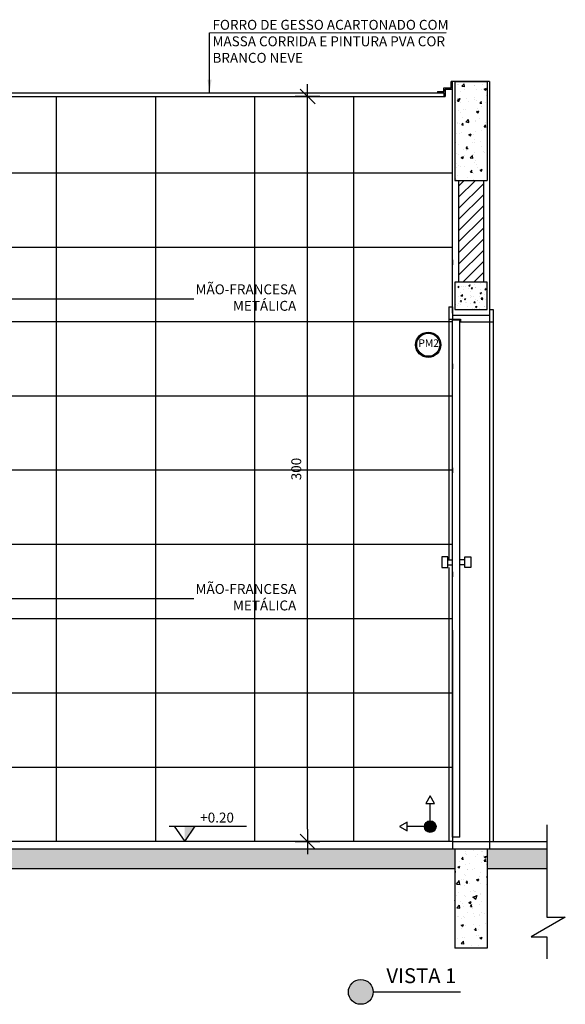
# Model space of a CAD drawing. Extents: x 89 to 370, y -450 to -318.
# Drawn here: x 209 to 211, y -429 to -425 of the extents above; entities that cross this region are included whole.
import ezdxf

# ---------------------------------------------------------------- set-up
doc = ezdxf.new("R2010")
doc.units = 0
doc.header["$LTSCALE"] = 0.2
doc.linetypes.add('DASHDOT', pattern=[25.4, 12.7, -6.35, 0, -6.35])
doc.layers.get('0').update_dxf_attribs({"color": 6, "linetype": 'CONTINUOUS'})
doc.layers.get('DEFPOINTS').update_dxf_attribs({"linetype": 'CONTINUOUS'})
for name, color, linetype in [('01', 1, 'CONTINUOUS'), ('ALVC', 5, 'CONTINUOUS'), ('AR-ALV', 5, 'CONTINUOUS'), ('AR-ESQ', 2, 'CONTINUOUS'), ('AR-ID-PIS', 1, 'CONTINUOUS'), ('ARQ-ALV-CORTE', 5, 'CONTINUOUS'), ('ARQ-CTA-1_025', 1, 'CONTINUOUS'), ('ARQ-EQP-VISTA', 1, 'CONTINUOUS'), ('ARQ-HTC', 9, 'CONTINUOUS'), ('ARQ-SMB-1_025', 1, 'CONTINUOUS'), ('ARQ-SMB-1_100', 1, 'CONTINUOUS'), ('ARQ-TXT-1_025', 2, 'CONTINUOUS'), ('HATCH', 13, 'CONTINUOUS'), ('Legenda2', 50, 'CONTINUOUS'), ('PAGINAÇAO1', 252, 'CONTINUOUS')]:
    doc.layers.add(name, color=color, linetype=linetype)
doc.styles.add('A16-E50', font='arial.ttf', dxfattribs={"height": 0.08})
doc.styles.add('ESC-50-A20', font='arial.ttf', dxfattribs={"height": 0.1})
doc.styles.add('FNDE Texto Cota 0025', font='verdana.ttf', dxfattribs={"height": 0.04})
doc.dimstyles.new('FNDE 1-0025', dxfattribs={"dimscale": 5, "dimtxt": 0.04, "dimasz": 0.01, "dimexe": 0.15, "dimexo": 0.15, "dimgap": 0.005, "dimtad": 1, "dimzin": 1, "dimdsep": 46, "dimtxsty": 'FNDE Texto Cota 0025', "dimblk": 'tic', "dimcen": 0.015, "dimdle": 0.15, "dimse1": 1, "dimse2": 1, "dimclrd": 251, "dimclre": 251, "dimclrt": 256, "dimaunit": 1, "dimadec": 3, "dimazin": 0, "dimtfac": 1, "dimtix": 1, "dimtmove": 2, "dimatfit": 3, "dimfxl": 0.15, "dimtvp": 1, "dimtolj": 1, "dimtzin": 0, "dimarcsym": 0})

# ---------------------------------------------------------------- blocks, each defined once
blk = doc.blocks.new('ind-pis')
at = {"layer": 'AR-ID-PIS'}
h = blk.add_hatch(color=252, dxfattribs=at)
h.dxf.hatch_style = 1
edge = h.paths.add_edge_path()
edge.add_arc((0, 0), 0.05, 0, 360)
for q in [(-0.2, 0), (0, -0.1995)]:
    blk.add_line((0, 0), q, dxfattribs=at)
for points in [[(-0.2, 0.0371), (-0.2642, 0), (-0.2, -0.0371)], [(-0.0371, -0.1995), (0, -0.2638), (0.0371, -0.1995)]]:
    blk.add_lwpolyline(points, close=True, dxfattribs=at)
blk.add_circle((0, 0), 0.05, dxfattribs=at)
blk = doc.blocks.new('tic')
at = {"color": 251}
for p, q in [((0, -1), (0, 1)), ((-1, 0), (1, 0))]:
    blk.add_line(p, q, dxfattribs=at)
blk.add_line((-0.6, -0.6), (0.6, 0.6))
blk = doc.blocks.new('*D484')
at = {"layer": 'ARQ-CTA-1_025', "color": 251, "lineweight": -2, "ltscale": 10, "transparency": 16777216}
blk.add_line((209.9302, -428.5428), (209.9302, -425.6328), dxfattribs=at)
at = {"layer": 'DEFPOINTS', "color": 0, "ltscale": 10, "transparency": 16777216}
for p in [(209.7151, -425.5828), (209.9302, -425.5828), (209.7151, -428.5928)]:
    blk.add_point(p, dxfattribs=at)
at = {"layer": 'ARQ-CTA-1_025', "color": 251, "lineweight": -2, "ltscale": 10, "transparency": 16777216, "xscale": 0.05, "yscale": 0.05, "zscale": 0.05}
for p, rotation in [((209.9302, -425.5828), 90), ((209.9302, -428.5928), 270)]:
    blk.add_blockref('tic', p, dxfattribs=dict(at, rotation=rotation))
at = {"layer": 'ARQ-CTA-1_025', "ltscale": 10, "transparency": 16777216, "insert": (209.8843, -427.0878), "char_height": 0.04, "attachment_point": 5, "rotation": 90, "style": 'FNDE Texto Cota 0025'}
blk.add_mtext('\\A1;300', dxfattribs=at)

msp = doc.modelspace()

# ---------------------------------------------------------------- hatches: boundary and pattern name
msp.add_hatch(color=251).paths.add_polyline_path([(209.4336, -428.5298), (209.4756, -428.5298), (209.4336, -428.5928)])
at = {"layer": '01'}
h = msp.add_hatch(dxfattribs=at)
h.set_pattern_fill('ANSI31', color=253, scale=0.01, style=0)
h.set_pattern_definition([(45, (-5.008688, 157.79344), (-0.0224506403, 0.0224506403), [])])
h.paths.add_polyline_path([(210.6403, -425.9228), (210.5403, -425.9228), (210.5401, -426.3328), (210.6401, -426.3328)])
at = {"layer": 'ARQ-HTC'}
h = msp.add_hatch(dxfattribs=at)
h.set_pattern_fill('AR-CONC', color=256, scale=0.0003, style=0)
h.set_pattern_definition([(50, (183.882375, -426.44636), (0.0546554, -0.004781726), [0.005715, -0.062865]), (355, (183.882375, -426.44636), (-0.01057285, 0.05731699), [0.004572, -0.050292]), (100.451, (183.88693, -426.44676), (0.04408275, 0.05253501), [0.004857, -0.053427]), (46.1842, (183.882375, -426.43112), (0.08132371, -0.0126127), [0.0085725, -0.0942975]), (96.6356, (183.88915, -426.43217), (0.07122127, 0.07422767), [0.0072855, -0.0801405]), (351.184, (183.882375, -426.43112), (0.07122138, 0.07422754), [0.006858, -0.075438]), (21, (183.889995, -426.43493), (0.045484464, -0.030679656), [0.005715, -0.062865]), (326, (183.889995, -426.43493), (0.01854061, 0.05525639), [0.004572, -0.050292]), (71.4514, (183.893786, -426.43749), (0.06402495, 0.02457686), [0.004857, -0.053427]), (37.5, (183.882375, -426.446362), (0.000926581, 0.025366512), [0, -0.0496824, 0, -0.051054, 0, -0.0504825]), (7.5, (183.882375, -426.446362), (0.0200459, 0.030054172), [0, -0.0291084, 0, -0.0485394, 0, -0.0192405]), (327.5, (183.865383, -426.446362), (0.040677179, -0.001718623), [0, -0.01905, 0, -0.059436, 0, -0.078867]), (317.5, (183.857763, -426.446362), (0.044438754, 0.007627947), [0, -0.024765, 0, -0.0394716, 0, -0.056007])])
h.paths.add_polyline_path([(210.6551, -426.3328), (210.5251, -426.3328), (210.5251, -426.4428), (210.6551, -426.4428)])
h = msp.add_hatch(dxfattribs=at)
h.set_pattern_fill('AR-CONC', color=256, scale=0.0011, style=0)
h.set_pattern_definition([(50, (-31238.07767, 5121.2562), (0.2004031359, -0.0175329941), [0.020955, -0.230505]), (355, (-31238.07767, 5121.2562), (-0.0387677636, 0.2101625298), [0.016764, -0.1844046426]), (100.4514447, (-31238.06097, 5121.25474), (0.1616353718, 0.1926295271), [0.0178090097, -0.195899269]), (46.1842, (-31238.07767, 5121.31208), (0.298186945, -0.0462465607), [0.0314325, -0.3457575]), (96.6355576, (-31238.05282, 5121.30822), (0.2611445475, 0.272168737), [0.0267135255, -0.293849169]), (351.1841512, (-31238.07767, 5121.31208), (0.2611445475, 0.272168737), [0.0251459638, -0.276605705]), (21, (-31238.04973, 5121.2981), (0.1667758304, -0.112491718), [0.020955, -0.230505]), (326, (-31238.04973, 5121.2981), (0.0679822312, 0.2026067627), [0.016764, -0.184404]), (71.451445, (-31238.03583, 5121.28873), (0.2347580612, 0.0901150458), [0.0178090097, -0.1958989314]), (37.5, (-31238.07767, 5121.2562), (0.00339746358, 0.09301054276), [0, -0.1821688, 0, -0.187198, 0, -0.1851025]), (7.5, (-31238.07767, 5121.2562), (0.07350162876, 0.1101986323), [0, -0.1067308, 0, -0.1779778, 0, -0.0705485]), (327.5, (-31238.13997, 5121.2562), (0.14914965468, -0.0063016184), [0, -0.06985, 0, -0.217932, 0, -0.289179]), (317.5, (-31238.16791, 5121.2562), (0.1629420995, 0.02796914014), [0, -0.090805, 0, -0.1447292, 0, -0.205359])])
h.paths.add_polyline_path([(210.6553, -428.7028), (210.6553, -428.6228), (210.8965, -428.6228), (210.8965, -428.7028)])
h.paths.add_polyline_path([(206.0252, -428.6228), (206.0252, -428.7028), (205.8342, -428.7028), (205.8342, -428.6228)])
h.paths.add_polyline_path([(206.2054, -428.6228), (206.2054, -428.7028), (210.5253, -428.7028), (210.5253, -428.6228)])
at = {"layer": 'ARQ-SMB-1_100'}
h = msp.add_hatch(color=252, dxfattribs=at)
edge = h.paths.add_edge_path()
edge.add_arc((210.4174, -426.5858), 0.051, 0, 360)
edge = h.paths.add_edge_path(flags=17)
edge.add_arc((210.4174, -426.5858), 0.0465, 0, 360)
at = {"layer": 'HATCH'}
h = msp.add_hatch(dxfattribs=at)
h.set_pattern_fill('AR-CONC', color=9, scale=0.0005)
h.set_pattern_definition([(50, (-6.824315, -55.73297), (0.091092334, -0.007969543), [0.009525, -0.104775]), (355, (-6.824315, -55.73297), (-0.01762171, 0.095528423), [0.00762, -0.083820292]), (100.451445, (-6.81672, -55.73364), (0.073470624, 0.087558876), [0.008095004, -0.089045122]), (46.1842, (-6.82431, -55.70757), (0.13553952, -0.021021164), [0.0142875, -0.1571625]), (96.635558, (-6.81302, -55.70932), (0.118702067, 0.123713062), [0.01214251, -0.133567804]), (351.18415, (-6.82431, -55.70757), (0.118702067, 0.12371306), [0.011429984, -0.125729866]), (21, (-6.811615, -55.71392), (0.075807196, -0.051132599), [0.009525, -0.104775]), (326, (-6.811615, -55.71392), (0.030901014, 0.092093983), [0.00762, -0.08382]), (71.451445, (-6.8053, -55.71818), (0.10670821, 0.040961384), [0.008095004, -0.089044969]), (37.5, (-6.824315, -55.73297), (0.0015443016, 0.0422775194), [0, -0.082804, 0, -0.08509, 0, -0.0841375]), (7.5, (-6.824315, -55.73297), (0.0334098313, 0.0500902874), [0, -0.048514, 0, -0.080899, 0, -0.0320675]), (327.5, (-6.852636, -55.73297), (0.0677952976, -0.002864372), [0, -0.03175, 0, -0.09906, 0, -0.131445]), (317.5, (-6.865336, -55.73297), (0.074064591, 0.0127132455), [0, -0.041275, 0, -0.065786, 0, -0.093345])])
h.paths.add_polyline_path([(210.5253, -425.5228), (210.6553, -425.5228), (210.6553, -425.9228), (210.5253, -425.9228)])
h = msp.add_hatch(dxfattribs=at)
h.set_pattern_fill('AR-CONC', color=9, scale=0.001)
h.set_pattern_definition([(50, (3.57175, 157.77344), (0.18218467, -0.015939086), [0.01905, -0.20955]), (355, (3.57175, 157.77344), (-0.03524342, 0.191056845), [0.01524, -0.167640584]), (100.451445, (3.58693, 157.77211), (0.146941247, 0.17511775), [0.01619001, -0.178090245]), (46.1842, (3.57175, 157.82424), (0.27107904, -0.04204233), [0.028575, -0.314325]), (96.63556, (3.59434, 157.82074), (0.23740413, 0.24742612), [0.02428502, -0.26713561]), (351.18415, (3.57175, 157.82424), (0.23740413, 0.24742612), [0.02285997, -0.25145973]), (21, (3.59715, 157.81154), (0.15161439, -0.102265198), [0.01905, -0.20955]), (326, (3.59715, 157.81154), (0.06180203, 0.184187966), [0.01524, -0.16764]), (71.451445, (3.60978, 157.80302), (0.21341642, 0.08192277), [0.01619001, -0.17808994]), (37.5, (3.571745, 157.77344), (0.003088603, 0.084555039), [0, -0.165608, 0, -0.17018, 0, -0.168275]), (7.5, (3.571745, 157.77344), (0.066819663, 0.100180575), [0, -0.097028, 0, -0.161798, 0, -0.064135]), (327.5, (3.515103, 157.77344), (0.135590595, -0.005728744), [0, -0.0635, 0, -0.19812, 0, -0.26289]), (317.5, (3.4897, 157.77344), (0.148129181, 0.02542649), [0, -0.08255, 0, -0.131572, 0, -0.18669])])
h.paths.add_polyline_path([(210.5253, -428.6228), (210.6553, -428.6228), (210.6553, -428.9228), (210.5253, -428.9228)])
h = msp.add_hatch(dxfattribs=at)
h.set_pattern_fill('AR-CONC', color=9, scale=0.0005)
h.set_pattern_definition([(50, (-6.824315, -55.78547), (0.091092334, -0.007969543), [0.009525, -0.104775]), (355, (-6.824315, -55.78547), (-0.01762171, 0.095528423), [0.00762, -0.083820292]), (100.451445, (-6.81672, -55.78614), (0.073470624, 0.087558876), [0.008095004, -0.089045122]), (46.1842, (-6.82431, -55.76007), (0.13553952, -0.021021164), [0.0142875, -0.1571625]), (96.635558, (-6.81302, -55.76182), (0.118702067, 0.123713062), [0.01214251, -0.133567804]), (351.18415, (-6.82431, -55.76007), (0.118702067, 0.123713062), [0.011429984, -0.125729866]), (21, (-6.811615, -55.76642), (0.075807196, -0.051132599), [0.009525, -0.104775]), (326, (-6.811615, -55.76642), (0.030901014, 0.092093983), [0.00762, -0.08382]), (71.451445, (-6.8053, -55.77068), (0.10670821, 0.040961384), [0.008095004, -0.089044969]), (37.5, (-6.824315, -55.78547), (0.0015443016, 0.0422775194), [0, -0.082804, 0, -0.08509, 0, -0.0841375]), (7.5, (-6.824315, -55.78547), (0.0334098313, 0.0500902874), [0, -0.048514, 0, -0.080899, 0, -0.0320675]), (327.5, (-6.852636, -55.78547), (0.0677952976, -0.002864372), [0, -0.03175, 0, -0.09906, 0, -0.131445]), (317.5, (-6.865336, -55.78547), (0.074064591, 0.0127132455), [0, -0.041275, 0, -0.065786, 0, -0.093345])])
h.paths.add_polyline_path([(210.5253, -428.6228), (210.6553, -428.6228), (210.6553, -429.0228), (210.5253, -429.0228)])
at = {"layer": 'Legenda2'}
h = msp.add_hatch(color=256, dxfattribs=at)
h.dxf.hatch_style = 1
edge = h.paths.add_edge_path()
edge.add_arc((210.1449, -429.1998), 0.05, 0, 360)

# ---------------------------------------------------------------- linework, layer by layer
at = {"color": 1}
msp.add_line((210.5153, -427.7382), (210.5153, -428.5928), dxfattribs=at)
at = {"color": 251}
msp.add_line((209.3706, -428.5298), (209.6835, -428.5298), dxfattribs=at)
msp.add_lwpolyline([(209.3916, -428.5298), (209.4336, -428.5928), (209.4756, -428.5298)], dxfattribs=at)
at = {"layer": '01', "linetype": 'DASHDOT'}
for p, q in [((210.8965, -428.5249), (210.8965, -428.8982)), ((210.9711, -428.8982), (210.8331, -428.9766)), ((210.8965, -428.8982), (210.9711, -428.8982)), ((210.8331, -428.9766), (210.8965, -428.9766)), ((210.8965, -428.9766), (210.8965, -429.0658))]:
    msp.add_line(p, q, dxfattribs=at)
at = {"layer": 'ALVC'}
for p, q in [((210.525, -425.5228), (210.525, -425.9228)), ((210.525, -425.5228), (210.655, -425.5228)), ((210.655, -425.5228), (210.655, -425.9228)), ((210.525, -425.9228), (210.655, -425.9228)), ((210.5253, -428.6228), (210.5253, -429.0228)), ((210.6553, -428.6228), (210.6553, -429.0228)), ((210.6553, -429.0228), (210.5253, -429.0228))]:
    msp.add_line(p, q, dxfattribs=at)
at = {"layer": 'AR-ALV'}
for p, q in [((210.5151, -426.4575), (210.5151, -425.5228)), ((210.6653, -425.5228), (210.5151, -425.5228)), ((210.6653, -425.5228), (210.6651, -426.4575)), ((210.5151, -426.2425), (210.5151, -426.2625))]:
    msp.add_line(p, q, dxfattribs=at)
at = {"layer": 'AR-ESQ'}
for p, q in [((210.5151, -425.5228), (210.5104, -425.5228)), ((206.2454, -425.5828), (210.4853, -425.5828)), ((206.2502, -425.5678), (210.4601, -425.5678)), ((210.4543, -425.5628), (210.4543, -425.5678)), ((210.4803, -425.5678), (210.4803, -425.5828)), ((210.5151, -425.5528), (210.4853, -425.5528)), ((210.4853, -425.5528), (210.4853, -425.5828)), ((210.4853, -425.5678), (210.4853, -425.5828)), ((210.6651, -426.4678), (210.5151, -426.4678)), ((210.5151, -428.5928), (206.2154, -428.5928)), ((210.5153, -428.5928), (210.5151, -428.6225)), ((210.5151, -428.5928), (210.8965, -428.5928)), ((210.6651, -428.5928), (210.6651, -428.6225))]:
    msp.add_line(p, q, dxfattribs=at)
at = {"layer": 'AR-ESQ', "color": 2}
for p, q in [((210.5001, -426.4328), (210.5151, -426.4328)), ((210.5001, -426.4328), (210.5001, -426.4828)), ((210.5151, -426.4328), (210.5151, -426.4828)), ((210.6651, -426.4428), (210.6651, -426.4928)), ((210.6651, -426.4428), (210.6801, -426.4428)), ((210.6801, -426.4428), (210.6801, -426.4928)), ((210.5001, -426.4828), (210.5471, -426.4828)), ((210.5151, -426.4848), (210.5451, -426.4848)), ((210.5151, -428.5748), (210.5151, -426.4848)), ((210.5451, -428.5748), (210.5451, -426.4848)), ((210.5471, -426.4828), (210.5471, -426.4928)), ((210.5471, -426.4928), (210.6801, -426.4928)), ((210.5451, -428.5748), (210.5151, -428.5748))]:
    msp.add_line(p, q, dxfattribs=at)
at = {"layer": 'AR-ESQ', "color": 1}
for p, q in [((210.5001, -426.4725), (210.5001, -427.4545)), ((210.6651, -426.4928), (210.6651, -428.5928)), ((210.6801, -426.4928), (210.6801, -428.5928)), ((210.4965, -427.4545), (210.5156, -427.4545)), ((210.5648, -427.4545), (210.5456, -427.4545)), ((210.4965, -427.4745), (210.5156, -427.4745)), ((210.5001, -427.4848), (210.5001, -428.5928)), ((210.5648, -427.4745), (210.5456, -427.4745))]:
    msp.add_line(p, q, dxfattribs=at)
at = {"layer": 'AR-ESQ'}
for points in [[(210.4543, -425.5628), (210.4801, -425.5628), (210.4801, -425.5478), (210.5104, -425.5478), (210.5104, -425.5228)], [(210.4853, -425.5828), (210.4853, -425.5528), (210.5151, -425.5528), (210.5151, -425.5228)], [(210.4543, -425.5678), (210.4801, -425.5678)]]:
    msp.add_lwpolyline(points, dxfattribs=at)
at = {"layer": 'AR-ESQ', "color": 1}
for points in [[(210.4965, -427.4424), (210.4723, -427.4424), (210.4723, -427.4861), (210.4965, -427.4861)], [(210.5648, -427.4424), (210.589, -427.4424), (210.589, -427.4861), (210.5648, -427.4861)]]:
    msp.add_lwpolyline(points, close=True, dxfattribs=at)
at = {"layer": 'ARQ-ALV-CORTE'}
for p, q in [((210.8965, -428.6228), (205.8342, -428.6228)), ((210.5253, -428.6228), (210.5253, -428.9228)), ((210.6553, -428.6228), (210.6553, -428.9228)), ((210.5253, -428.7028), (206.2051, -428.7028)), ((210.8965, -428.7028), (210.6553, -428.7028))]:
    msp.add_line(p, q, dxfattribs=at)
msp.add_lwpolyline([(210.5251, -426.4428), (210.6551, -426.4428), (210.6551, -426.3328), (210.5251, -426.3328)], close=True, dxfattribs=at)
at = {"layer": 'ARQ-EQP-VISTA'}
for p, q in [((210.5151, -426.6625), (210.5151, -426.6825)), ((210.5151, -427.0825), (210.5151, -427.1025)), ((210.5151, -427.5025), (210.5151, -427.5225)), ((210.1949, -429.1998), (210.5482, -429.1998))]:
    msp.add_line(p, q, dxfattribs=at)
msp.add_circle((210.1449, -429.1998), 0.05, dxfattribs=at)
at = {"layer": 'ARQ-HTC'}
for p, q in [((210.5403, -425.9228), (210.5403, -426.3328)), ((210.6403, -425.9228), (210.6403, -426.3328))]:
    msp.add_line(p, q, dxfattribs=at)
at = {"layer": 'ARQ-SMB-1_100', "color": 252}
for radius in [0.051, 0.0465]:
    msp.add_circle((210.4174, -426.5858), radius, dxfattribs=at)
at = {"layer": 'PAGINAÇAO1', "color": 252}
for p, q in [((208.9151, -425.5828), (208.9151, -428.5928)), ((209.3151, -425.5828), (209.3151, -428.5928)), ((209.7151, -425.5828), (209.7151, -428.5928)), ((210.1151, -425.5828), (210.1151, -428.5928)), ((210.5151, -425.8928), (206.2154, -425.8928)), ((210.5151, -426.1928), (206.2154, -426.1928)), ((210.5151, -426.4928), (206.2154, -426.4928)), ((210.5151, -426.7928), (208.6151, -426.7928)), ((210.5151, -427.0928), (208.7151, -427.0928)), ((210.5151, -427.3928), (206.2154, -427.3928)), ((210.5151, -427.6928), (208.6151, -427.6928)), ((210.5151, -427.9928), (208.6151, -427.9928)), ((210.5151, -428.2928), (206.2154, -428.2928))]:
    msp.add_line(p, q, dxfattribs=at)

# ---------------------------------------------------------------- block references
at = {"layer": 'AR-ID-PIS', "xscale": 0.468662031960889, "yscale": 0.468662031960889, "zscale": 0.468662031960889, "rotation": 270}
msp.add_blockref('ind-pis', (210.4255, -428.532), dxfattribs=at)

# ---------------------------------------------------------------- texts
at = {"layer": 'ARQ-SMB-1_025', "style": 'ESC-50-A20'}
msp.add_attdef('+0.20', (209.4963, -428.5155), 'NA', height=0.04, dxfattribs=at)
at = {"layer": 'ARQ-SMB-1_100', "style": 'A16-E50'}
msp.add_attdef('PM2', (210.3777, -426.5943), '', height=0.0304, dxfattribs=at)
at = {"layer": 'ARQ-TXT-1_025', "char_height": 0.04, "style": 'ESC-50-A20'}
for s, insert, width, attachment_point in [('FORRO DE GESSO ACARTONADO COM MASSA CORRIDA E PINTURA PVA COR BRANCO NEVE', (209.5459, -425.2734), 1.042087, 1), ('MÃO-FRANCESA \\PMETÁLICA', (209.8844, -426.3418), 0.880581, 3), ('MÃO-FRANCESA \\PMETÁLICA', (209.8844, -427.5521), 0.880581, 3)]:
    msp.add_mtext(s, dxfattribs=dict(at, insert=insert, width=width, attachment_point=attachment_point))
at = {"layer": 'ARQ-TXT-1_025', "color": 3, "insert": (210.5308, -429.1831), "char_height": 0.06, "width": 0.715274, "attachment_point": 9, "style": 'ESC-50-A20'}
msp.add_mtext('VISTA 1', dxfattribs=at)

# ---------------------------------------------------------------- dimensions: what is measured, and where the dimension line sits
at = {"layer": 'ARQ-CTA-1_025', "ltscale": 10}
dim = msp.add_linear_dim(base=(209.9302, -425.5828), p1=(209.7151, -428.5928), p2=(209.7151, -425.5828), angle=90, text='300', dimstyle='FNDE 1-0025', override={"dimdec": 0, "dimlfac": 100}, dxfattribs=at)
dim.commit()
dim.dimension.update_dxf_attribs({"geometry": '*D484', "text_midpoint": (209.8843, -427.0878)})

# ---------------------------------------------------------------- leaders
at = {"layer": '01', "color": 3, "ltscale": 10}
for points in [[(209.5341, -425.5653), (209.5341, -425.3261), (210.4904, -425.3247)], [(208.6151, -426.4008), (209.4708, -426.4008)], [(208.6151, -427.6111), (209.4708, -427.6111)]]:
    msp.add_leader(points, dimstyle='FNDE 1-0025', override={"dimtad": 0, "dimlfac": 100, "dimclrd": 252, "dimclre": 252}, dxfattribs=at)

doc.saveas('drawing.dxf')
